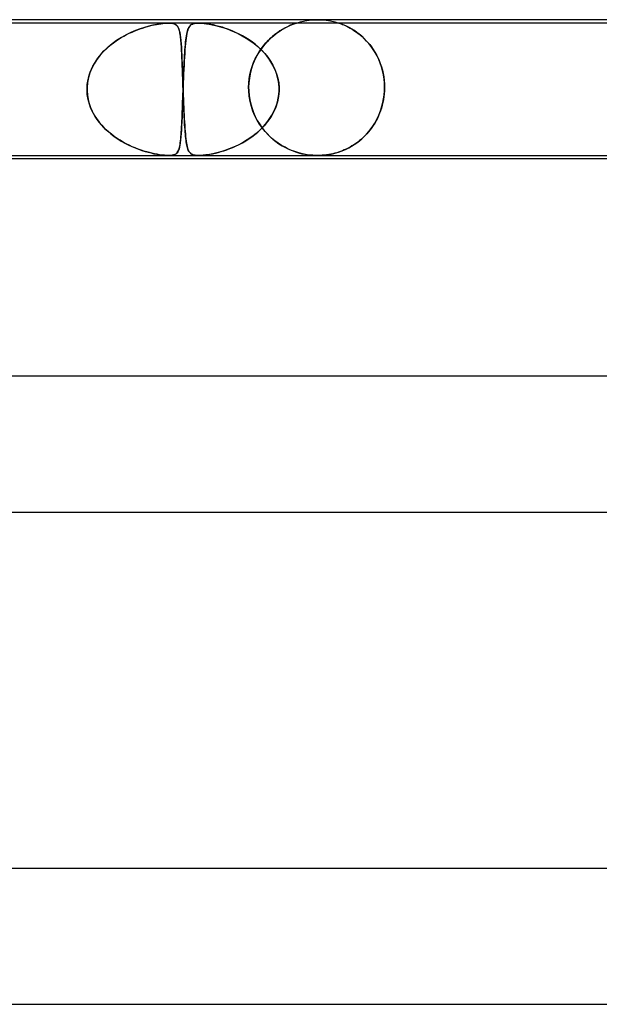
# Model space of a CAD drawing. Units: millimetres. Extents: x -430 to 430, y -2 to 290.
# Drawn here: x 60 to 77, y 261 to 290 of the extents above; entities that cross this region are included whole.
import ezdxf

# ---------------------------------------------------------------- set-up
doc = ezdxf.new("R2010")
doc.units = ezdxf.units.MM
doc.layers.add('HIDDEN', color=7, linetype='Continuous')
doc.layers.add('THICK', color=7, linetype='Continuous')

msp = doc.modelspace()

# ---------------------------------------------------------------- linework, layer by layer
at = {"layer": 'HIDDEN'}
for p, q in [((68.873, 289.996), (69, 290)), ((69, 290), (69.127, 289.996)), ((64.612, 289.9), (49.232, 289.9)), ((63.775, 289.731), (63.64, 289.681)), ((63.693, 289.701), (63.77, 289.729)), ((63.77, 289.729), (63.845, 289.755)), ((63.905, 289.774), (63.775, 289.731)), ((63.845, 289.755), (63.919, 289.778)), ((64.031, 289.81), (63.905, 289.774)), ((63.919, 289.778), (63.991, 289.799)), ((63.991, 289.799), (64.06, 289.817)), ((64.151, 289.839), (64.031, 289.81)), ((64.06, 289.817), (64.126, 289.834)), ((64.126, 289.834), (64.191, 289.848)), ((64.264, 289.862), (64.151, 289.839)), ((64.191, 289.848), (64.255, 289.861)), ((64.255, 289.861), (64.32, 289.872)), ((64.361, 289.879), (64.264, 289.862)), ((64.32, 289.872), (64.384, 289.882)), ((64.441, 289.889), (64.361, 289.879)), ((64.384, 289.882), (64.446, 289.89)), ((64.506, 289.895), (64.441, 289.889)), ((64.446, 289.89), (64.506, 289.895)), ((64.56, 289.899), (64.506, 289.895)), ((64.506, 289.895), (64.562, 289.899)), ((64.611, 289.9), (64.56, 289.899)), ((64.562, 289.899), (64.613, 289.9)), ((64.657, 289.899), (64.611, 289.9)), ((65.495, 289.9), (64.612, 289.9)), ((64.613, 289.9), (64.659, 289.899)), ((64.699, 289.895), (64.657, 289.899)), ((64.659, 289.899), (64.699, 289.895)), ((64.735, 289.89), (64.699, 289.895)), ((64.699, 289.895), (64.737, 289.889)), ((64.765, 289.882), (64.735, 289.89)), ((64.737, 289.889), (64.775, 289.879)), ((64.791, 289.872), (64.765, 289.882)), ((64.775, 289.879), (64.811, 289.862)), ((64.814, 289.861), (64.791, 289.872)), ((64.811, 289.862), (64.843, 289.839)), ((64.833, 289.848), (64.814, 289.861)), ((64.849, 289.834), (64.833, 289.848)), ((64.843, 289.839), (64.87, 289.81)), ((64.864, 289.817), (64.849, 289.834)), ((64.878, 289.799), (64.864, 289.817)), ((64.87, 289.81), (64.893, 289.774)), ((64.891, 289.778), (64.878, 289.799)), ((64.902, 289.755), (64.891, 289.778)), ((64.893, 289.774), (64.912, 289.731)), ((64.912, 289.729), (64.902, 289.755)), ((64.912, 289.731), (64.928, 289.681)), ((64.922, 289.701), (64.912, 289.729)), ((65.17, 289.671), (65.183, 289.71)), ((65.193, 289.736), (65.177, 289.694)), ((65.183, 289.71), (65.197, 289.745)), ((65.21, 289.772), (65.193, 289.736)), ((65.197, 289.745), (65.212, 289.775)), ((65.229, 289.803), (65.21, 289.772)), ((65.212, 289.775), (65.228, 289.802)), ((65.228, 289.802), (65.247, 289.824)), ((65.252, 289.829), (65.229, 289.803)), ((65.247, 289.824), (65.268, 289.844)), ((65.278, 289.851), (65.252, 289.829)), ((65.268, 289.844), (65.29, 289.859)), ((65.308, 289.869), (65.278, 289.851)), ((65.29, 289.859), (65.316, 289.872)), ((65.341, 289.882), (65.308, 289.869)), ((65.316, 289.872), (65.344, 289.883)), ((65.376, 289.89), (65.341, 289.882)), ((65.344, 289.883), (65.376, 289.89)), ((65.376, 289.89), (65.412, 289.896)), ((65.412, 289.896), (65.376, 289.89)), ((65.412, 289.896), (65.452, 289.899)), ((65.451, 289.899), (65.412, 289.896)), ((65.494, 289.9), (65.451, 289.899)), ((65.452, 289.899), (65.496, 289.9)), ((65.544, 289.899), (65.494, 289.9)), ((80.876, 289.9), (65.495, 289.9)), ((65.496, 289.9), (65.545, 289.899)), ((65.597, 289.896), (65.544, 289.899)), ((65.545, 289.899), (65.597, 289.896)), ((65.597, 289.896), (65.656, 289.89)), ((65.655, 289.89), (65.597, 289.896)), ((65.718, 289.883), (65.655, 289.89)), ((65.656, 289.89), (65.725, 289.882)), ((65.786, 289.872), (65.718, 289.883)), ((65.725, 289.882), (65.807, 289.869)), ((65.858, 289.859), (65.786, 289.872)), ((65.807, 289.869), (65.9, 289.851)), ((65.935, 289.844), (65.858, 289.859)), ((65.9, 289.851), (65.998, 289.829)), ((66.017, 289.824), (65.935, 289.844)), ((65.998, 289.829), (66.1, 289.803)), ((66.104, 289.802), (66.017, 289.824)), ((66.1, 289.803), (66.206, 289.772)), ((66.195, 289.775), (66.104, 289.802)), ((66.289, 289.745), (66.195, 289.775)), ((66.206, 289.772), (66.315, 289.736)), ((66.386, 289.71), (66.289, 289.745)), ((66.315, 289.736), (66.429, 289.694)), ((66.485, 289.671), (66.386, 289.71)), ((67.959, 289.711), (67.888, 289.667)), ((67.926, 289.69), (67.996, 289.732)), ((68.027, 289.75), (67.959, 289.711)), ((67.996, 289.732), (68.063, 289.769)), ((68.092, 289.783), (68.027, 289.75)), ((68.063, 289.769), (68.125, 289.8)), ((68.151, 289.812), (68.092, 289.783)), ((68.125, 289.8), (68.182, 289.826)), ((68.206, 289.836), (68.151, 289.812)), ((68.182, 289.826), (68.233, 289.848)), ((68.253, 289.856), (68.206, 289.836)), ((68.233, 289.848), (68.277, 289.865)), ((68.292, 289.871), (68.253, 289.856)), ((68.277, 289.865), (68.311, 289.878)), ((68.321, 289.882), (68.292, 289.871)), ((68.311, 289.878), (68.337, 289.887)), ((68.343, 289.889), (68.321, 289.882)), ((68.337, 289.887), (68.355, 289.893)), ((68.358, 289.894), (68.343, 289.889)), ((68.355, 289.893), (68.367, 289.897)), ((68.367, 289.897), (68.358, 289.894)), ((68.367, 289.897), (68.373, 289.899)), ((68.373, 289.899), (68.367, 289.897)), ((68.373, 289.899), (68.375, 289.9)), ((68.375, 289.9), (68.373, 289.899)), ((68.376, 289.9), (68.497, 289.936)), ((68.497, 289.936), (68.621, 289.964)), ((68.621, 289.964), (68.747, 289.984)), ((68.747, 289.984), (68.873, 289.996)), ((69.127, 289.996), (69.253, 289.984)), ((69.253, 289.984), (69.379, 289.964)), ((69.379, 289.964), (69.503, 289.936)), ((69.503, 289.936), (69.624, 289.9)), ((69.627, 289.899), (69.625, 289.9)), ((69.625, 289.9), (69.63, 289.898)), ((69.634, 289.897), (69.627, 289.899)), ((69.63, 289.898), (69.645, 289.893)), ((69.648, 289.892), (69.634, 289.897)), ((69.645, 289.893), (69.668, 289.885)), ((69.668, 289.885), (69.648, 289.892)), ((69.697, 289.875), (69.668, 289.885)), ((69.668, 289.885), (69.699, 289.874)), ((69.734, 289.86), (69.697, 289.875)), ((69.699, 289.874), (69.733, 289.86)), ((69.733, 289.86), (69.771, 289.845)), ((69.779, 289.841), (69.734, 289.86)), ((69.771, 289.845), (69.812, 289.827)), ((69.83, 289.818), (69.779, 289.841)), ((69.812, 289.827), (69.857, 289.806)), ((69.887, 289.791), (69.83, 289.818)), ((69.857, 289.806), (69.906, 289.781)), ((69.949, 289.758), (69.887, 289.791)), ((69.906, 289.781), (69.958, 289.753)), ((70.015, 289.72), (69.949, 289.758)), ((69.958, 289.753), (70.013, 289.721)), ((70.013, 289.721), (70.07, 289.686)), ((70.084, 289.677), (70.015, 289.72)), ((63.066, 289.376), (63.142, 289.426)), ((63.221, 289.475), (63.082, 289.387)), ((63.142, 289.426), (63.219, 289.474)), ((63.219, 289.474), (63.297, 289.519)), ((63.361, 289.553), (63.221, 289.475)), ((63.297, 289.519), (63.376, 289.561)), ((63.502, 289.621), (63.361, 289.553)), ((63.376, 289.561), (63.456, 289.6)), ((63.456, 289.6), (63.535, 289.636)), ((63.64, 289.681), (63.502, 289.621)), ((63.535, 289.636), (63.614, 289.67)), ((63.614, 289.67), (63.693, 289.701)), ((64.931, 289.67), (64.922, 289.701)), ((64.928, 289.681), (64.942, 289.621)), ((64.939, 289.636), (64.931, 289.67)), ((64.946, 289.6), (64.939, 289.636)), ((64.942, 289.621), (64.954, 289.553)), ((64.953, 289.561), (64.946, 289.6)), ((64.959, 289.519), (64.953, 289.561)), ((64.954, 289.553), (64.965, 289.475)), ((64.965, 289.474), (64.959, 289.519)), ((64.965, 289.475), (64.974, 289.387)), ((64.97, 289.426), (64.965, 289.474)), ((64.975, 289.376), (64.97, 289.426)), ((65.129, 289.459), (65.12, 289.382)), ((65.122, 289.405), (65.13, 289.467)), ((65.14, 289.528), (65.129, 289.459)), ((65.13, 289.467), (65.139, 289.524)), ((65.139, 289.524), (65.149, 289.578)), ((65.151, 289.59), (65.14, 289.528)), ((65.149, 289.578), (65.159, 289.627)), ((65.163, 289.645), (65.151, 289.59)), ((65.159, 289.627), (65.17, 289.671)), ((65.177, 289.694), (65.163, 289.645)), ((66.429, 289.694), (66.545, 289.645)), ((66.586, 289.627), (66.485, 289.671)), ((66.545, 289.645), (66.663, 289.59)), ((66.688, 289.578), (66.586, 289.627)), ((66.663, 289.59), (66.783, 289.528)), ((66.789, 289.524), (66.688, 289.578)), ((66.783, 289.528), (66.901, 289.459)), ((66.888, 289.467), (66.789, 289.524)), ((66.985, 289.405), (66.888, 289.467)), ((66.901, 289.459), (67.019, 289.382)), ((67.591, 289.431), (67.517, 289.357)), ((67.55, 289.391), (67.624, 289.462)), ((67.665, 289.499), (67.591, 289.431)), ((67.624, 289.462), (67.7, 289.529)), ((67.74, 289.561), (67.665, 289.499)), ((67.7, 289.529), (67.777, 289.589)), ((67.815, 289.616), (67.74, 289.561)), ((67.777, 289.589), (67.852, 289.643)), ((67.888, 289.667), (67.815, 289.616)), ((67.852, 289.643), (67.926, 289.69)), ((70.07, 289.686), (70.129, 289.646)), ((70.155, 289.627), (70.084, 289.677)), ((70.129, 289.646), (70.189, 289.602)), ((70.228, 289.572), (70.155, 289.627)), ((70.189, 289.602), (70.249, 289.555)), ((70.301, 289.51), (70.228, 289.572)), ((70.249, 289.555), (70.308, 289.504)), ((70.373, 289.444), (70.301, 289.51)), ((70.308, 289.504), (70.366, 289.45)), ((70.366, 289.45), (70.424, 289.392)), ((70.443, 289.371), (70.373, 289.444)), ((62.819, 289.183), (62.703, 289.071)), ((62.71, 289.079), (62.777, 289.144)), ((62.777, 289.144), (62.846, 289.207)), ((62.947, 289.289), (62.819, 289.183)), ((62.846, 289.207), (62.918, 289.266)), ((62.918, 289.266), (62.991, 289.322)), ((63.082, 289.387), (62.947, 289.289)), ((62.991, 289.322), (63.066, 289.376)), ((64.974, 289.387), (64.982, 289.289)), ((64.979, 289.322), (64.975, 289.376)), ((64.984, 289.266), (64.979, 289.322)), ((64.982, 289.289), (64.989, 289.183)), ((64.988, 289.207), (64.984, 289.266)), ((64.992, 289.144), (64.988, 289.207)), ((64.989, 289.183), (64.996, 289.071)), ((64.995, 289.079), (64.992, 289.144)), ((65.102, 289.207), (65.095, 289.111)), ((65.095, 289.116), (65.101, 289.195)), ((65.101, 289.195), (65.108, 289.269)), ((65.111, 289.298), (65.102, 289.207)), ((65.108, 289.269), (65.115, 289.339)), ((65.12, 289.382), (65.111, 289.298)), ((65.115, 289.339), (65.122, 289.405)), ((67.079, 289.339), (66.985, 289.405)), ((67.019, 289.382), (67.134, 289.298)), ((67.17, 289.269), (67.079, 289.339)), ((67.134, 289.298), (67.243, 289.207)), ((67.257, 289.195), (67.17, 289.269)), ((67.243, 289.207), (67.346, 289.111)), ((67.34, 289.116), (67.257, 289.195)), ((67.277, 289.049), (67.34, 289.143)), ((67.374, 289.189), (67.307, 289.095)), ((67.34, 289.143), (67.407, 289.231)), ((67.444, 289.276), (67.374, 289.189)), ((67.407, 289.231), (67.477, 289.314)), ((67.517, 289.357), (67.444, 289.276)), ((67.477, 289.314), (67.55, 289.391)), ((70.424, 289.392), (70.48, 289.33)), ((70.51, 289.294), (70.443, 289.371)), ((70.48, 289.33), (70.534, 289.265)), ((70.575, 289.211), (70.51, 289.294)), ((70.534, 289.265), (70.587, 289.196)), ((70.637, 289.123), (70.575, 289.211)), ((70.587, 289.196), (70.637, 289.123)), ((62.475, 288.789), (62.529, 288.866)), ((62.597, 288.954), (62.504, 288.831)), ((62.529, 288.866), (62.586, 288.94)), ((62.586, 288.94), (62.647, 289.011)), ((62.703, 289.071), (62.597, 288.954)), ((62.647, 289.011), (62.71, 289.079)), ((64.999, 289.011), (64.995, 289.079)), ((64.996, 289.071), (65.002, 288.954)), ((65.002, 288.94), (64.999, 289.011)), ((65.002, 288.954), (65.007, 288.831)), ((65.005, 288.866), (65.002, 288.94)), ((65.009, 288.789), (65.005, 288.866)), ((65.073, 288.759), (65.078, 288.855)), ((65.081, 288.898), (65.074, 288.783)), ((65.078, 288.855), (65.084, 288.946)), ((65.087, 289.008), (65.081, 288.898)), ((65.084, 288.946), (65.089, 289.033)), ((65.095, 289.111), (65.087, 289.008)), ((65.089, 289.033), (65.095, 289.116)), ((67.116, 288.737), (67.165, 288.846)), ((67.186, 288.888), (67.133, 288.776)), ((67.165, 288.846), (67.219, 288.95)), ((67.244, 288.994), (67.186, 288.888)), ((67.219, 288.95), (67.277, 289.049)), ((67.307, 289.095), (67.244, 288.994)), ((67.42, 289.033), (67.34, 289.116)), ((67.346, 289.111), (67.443, 289.008)), ((67.494, 288.946), (67.42, 289.033)), ((67.443, 289.008), (67.531, 288.898)), ((67.563, 288.855), (67.494, 288.946)), ((67.531, 288.898), (67.612, 288.783)), ((67.627, 288.759), (67.563, 288.855)), ((70.695, 289.03), (70.637, 289.123)), ((70.637, 289.123), (70.685, 289.047)), ((70.685, 289.047), (70.73, 288.967)), ((70.749, 288.932), (70.695, 289.03)), ((70.73, 288.967), (70.773, 288.884)), ((70.798, 288.829), (70.749, 288.932)), ((70.773, 288.884), (70.812, 288.797)), ((62.352, 288.571), (62.296, 288.434)), ((62.34, 288.544), (62.38, 288.628)), ((62.422, 288.704), (62.352, 288.571)), ((62.38, 288.628), (62.426, 288.71)), ((62.504, 288.831), (62.422, 288.704)), ((62.426, 288.71), (62.475, 288.789)), ((65.007, 288.831), (65.012, 288.704)), ((65.012, 288.71), (65.009, 288.789)), ((65.015, 288.628), (65.012, 288.71)), ((65.012, 288.704), (65.017, 288.571)), ((65.018, 288.544), (65.015, 288.628)), ((65.017, 288.571), (65.022, 288.434)), ((65.058, 288.45), (65.063, 288.557)), ((65.068, 288.662), (65.062, 288.537)), ((65.063, 288.557), (65.068, 288.66)), ((65.074, 288.783), (65.068, 288.662)), ((65.068, 288.66), (65.073, 288.759)), ((67.038, 288.505), (67.074, 288.623)), ((67.086, 288.658), (67.046, 288.534)), ((67.074, 288.623), (67.116, 288.737)), ((67.133, 288.776), (67.086, 288.658)), ((67.612, 288.783), (67.683, 288.662)), ((67.684, 288.66), (67.627, 288.759)), ((67.683, 288.662), (67.743, 288.537)), ((67.735, 288.557), (67.684, 288.66)), ((67.778, 288.45), (67.735, 288.557)), ((70.842, 288.721), (70.798, 288.829)), ((70.812, 288.797), (70.847, 288.707)), ((70.88, 288.609), (70.842, 288.721)), ((70.847, 288.707), (70.879, 288.614)), ((70.879, 288.614), (70.907, 288.517)), ((70.913, 288.492), (70.88, 288.609)), ((62.253, 288.293), (62.225, 288.147)), ((62.231, 288.187), (62.25, 288.279)), ((62.25, 288.279), (62.274, 288.369)), ((62.296, 288.434), (62.253, 288.293)), ((62.274, 288.369), (62.304, 288.457)), ((62.304, 288.457), (62.34, 288.544)), ((65.021, 288.457), (65.018, 288.544)), ((65.024, 288.369), (65.021, 288.457)), ((65.022, 288.434), (65.026, 288.293)), ((65.027, 288.279), (65.024, 288.369)), ((65.026, 288.293), (65.031, 288.147)), ((65.03, 288.187), (65.027, 288.279)), ((65.051, 288.274), (65.046, 288.137)), ((65.049, 288.229), (65.054, 288.34)), ((65.056, 288.408), (65.051, 288.274)), ((65.054, 288.34), (65.058, 288.45)), ((65.062, 288.537), (65.056, 288.408)), ((66.99, 288.274), (66.975, 288.138)), ((66.988, 288.257), (67.009, 288.382)), ((67.014, 288.406), (66.99, 288.274)), ((67.009, 288.382), (67.038, 288.505)), ((67.046, 288.534), (67.014, 288.406)), ((67.743, 288.537), (67.792, 288.408)), ((67.813, 288.34), (67.778, 288.45)), ((67.792, 288.408), (67.829, 288.274)), ((67.839, 288.229), (67.813, 288.34)), ((67.829, 288.274), (67.854, 288.137)), ((70.907, 288.517), (70.93, 288.417)), ((70.938, 288.372), (70.913, 288.492)), ((70.93, 288.417), (70.948, 288.316)), ((70.957, 288.25), (70.938, 288.372)), ((70.948, 288.316), (70.961, 288.212)), ((62.225, 288.147), (62.211, 288)), ((62.211, 288), (62.218, 288.094)), ((62.211, 288), (62.211, 287.983)), ((62.211, 287.983), (62.211, 288)), ((62.211, 287.983), (62.211, 287.967)), ((62.211, 287.967), (62.211, 287.983)), ((62.218, 288.094), (62.231, 288.187)), ((65.033, 288.094), (65.03, 288.187)), ((65.031, 288.147), (65.036, 288)), ((65.036, 288), (65.033, 288.094)), ((65.037, 287.983), (65.036, 288)), ((65.036, 288), (65.037, 287.983)), ((65.038, 287.967), (65.037, 287.983)), ((65.037, 287.983), (65.038, 287.967)), ((65.039, 287.967), (65.04, 287.983)), ((65.04, 287.983), (65.039, 287.967)), ((65.04, 287.983), (65.041, 288)), ((65.041, 288), (65.04, 287.983)), ((65.046, 288.137), (65.041, 288)), ((65.041, 288), (65.045, 288.115)), ((65.045, 288.115), (65.049, 288.229)), ((66.975, 288.138), (66.97, 288)), ((66.97, 288), (66.975, 288.129)), ((66.97, 288), (66.97, 287.983)), ((66.97, 287.983), (66.97, 288)), ((66.97, 287.983), (66.97, 287.967)), ((66.97, 287.967), (66.97, 287.983)), ((66.975, 288.129), (66.988, 288.257)), ((67.857, 288.115), (67.839, 288.229)), ((67.854, 288.137), (67.865, 288)), ((67.865, 288), (67.857, 288.115)), ((67.865, 288), (67.866, 287.983)), ((67.866, 287.983), (67.865, 288)), ((67.866, 287.983), (67.866, 287.967)), ((67.866, 287.967), (67.866, 287.983)), ((70.968, 288.126), (70.957, 288.25)), ((70.961, 288.212), (70.969, 288.107)), ((70.972, 288), (70.968, 288.126)), ((70.969, 288.107), (70.972, 288)), ((70.972, 287.983), (70.972, 288)), ((70.972, 288), (70.972, 287.983)), ((70.972, 287.967), (70.972, 287.983)), ((70.972, 287.983), (70.972, 287.967)), ((62.211, 287.967), (62.211, 287.95)), ((62.211, 287.95), (62.211, 287.967)), ((62.211, 287.95), (62.211, 287.933)), ((62.211, 287.933), (62.211, 287.95)), ((62.211, 287.933), (62.211, 287.917)), ((62.211, 287.917), (62.211, 287.933)), ((62.211, 287.917), (62.211, 287.9)), ((62.211, 287.9), (62.211, 287.917)), ((62.211, 287.9), (62.221, 287.776)), ((62.218, 287.801), (62.211, 287.9)), ((62.232, 287.703), (62.218, 287.801)), ((62.221, 287.776), (62.242, 287.653)), ((62.253, 287.606), (62.232, 287.703)), ((65.031, 287.737), (65.026, 287.577)), ((65.026, 287.584), (65.03, 287.688)), ((65.03, 287.688), (65.033, 287.793)), ((65.037, 287.9), (65.031, 287.737)), ((65.033, 287.793), (65.037, 287.9)), ((65.037, 287.9), (65.038, 287.917)), ((65.038, 287.917), (65.037, 287.9)), ((65.038, 287.95), (65.038, 287.967)), ((65.038, 287.967), (65.038, 287.95)), ((65.039, 287.933), (65.038, 287.95)), ((65.038, 287.933), (65.039, 287.95)), ((65.038, 287.95), (65.039, 287.933)), ((65.039, 287.95), (65.038, 287.933)), ((65.038, 287.917), (65.038, 287.933)), ((65.038, 287.933), (65.038, 287.917)), ((65.039, 287.95), (65.039, 287.967)), ((65.039, 287.967), (65.039, 287.95)), ((65.039, 287.917), (65.039, 287.933)), ((65.039, 287.933), (65.039, 287.917)), ((65.04, 287.9), (65.039, 287.917)), ((65.039, 287.917), (65.04, 287.9)), ((65.043, 287.801), (65.04, 287.9)), ((65.04, 287.9), (65.044, 287.776)), ((65.047, 287.704), (65.043, 287.801)), ((65.044, 287.776), (65.049, 287.653)), ((65.051, 287.606), (65.047, 287.704)), ((66.97, 287.967), (66.971, 287.95)), ((66.971, 287.95), (66.97, 287.967)), ((66.971, 287.95), (66.971, 287.933)), ((66.971, 287.933), (66.971, 287.95)), ((66.971, 287.933), (66.972, 287.917)), ((66.972, 287.917), (66.971, 287.933)), ((66.972, 287.917), (66.973, 287.9)), ((66.973, 287.9), (66.972, 287.917)), ((66.987, 287.746), (66.973, 287.9)), ((66.973, 287.9), (66.984, 287.768)), ((66.984, 287.768), (67.004, 287.637)), ((67.013, 287.594), (66.987, 287.746)), ((67.85, 287.737), (67.817, 287.577)), ((67.819, 287.584), (67.842, 287.688)), ((67.842, 287.688), (67.858, 287.793)), ((67.865, 287.9), (67.85, 287.737)), ((67.858, 287.793), (67.865, 287.9)), ((67.866, 287.917), (67.865, 287.9)), ((67.865, 287.9), (67.866, 287.917)), ((67.866, 287.967), (67.866, 287.95)), ((67.866, 287.95), (67.866, 287.967)), ((67.866, 287.95), (67.866, 287.933)), ((67.866, 287.933), (67.866, 287.95)), ((67.866, 287.933), (67.866, 287.917)), ((67.866, 287.917), (67.866, 287.933)), ((70.954, 287.73), (70.941, 287.646)), ((70.945, 287.671), (70.96, 287.785)), ((70.963, 287.815), (70.954, 287.73)), ((70.96, 287.785), (70.969, 287.9)), ((70.969, 287.9), (70.963, 287.815)), ((70.969, 287.9), (70.97, 287.917)), ((70.97, 287.917), (70.969, 287.9)), ((70.97, 287.917), (70.971, 287.933)), ((70.971, 287.933), (70.97, 287.917)), ((70.971, 287.95), (70.972, 287.967)), ((70.972, 287.967), (70.971, 287.95)), ((70.971, 287.933), (70.971, 287.95)), ((70.971, 287.95), (70.971, 287.933)), ((62.242, 287.653), (62.274, 287.532)), ((62.281, 287.51), (62.253, 287.606)), ((62.274, 287.532), (62.315, 287.414)), ((62.315, 287.415), (62.281, 287.51)), ((62.355, 287.323), (62.315, 287.415)), ((62.315, 287.414), (62.365, 287.301)), ((65.02, 287.421), (65.015, 287.273)), ((65.019, 287.38), (65.022, 287.481)), ((65.026, 287.577), (65.02, 287.421)), ((65.022, 287.481), (65.026, 287.584)), ((65.049, 287.653), (65.054, 287.532)), ((65.055, 287.51), (65.051, 287.606)), ((65.054, 287.532), (65.059, 287.414)), ((65.059, 287.416), (65.055, 287.51)), ((65.063, 287.324), (65.059, 287.416)), ((65.059, 287.414), (65.064, 287.301)), ((67.004, 287.637), (67.033, 287.509)), ((67.05, 287.446), (67.013, 287.594)), ((67.033, 287.509), (67.069, 287.384)), ((67.097, 287.305), (67.05, 287.446)), ((67.767, 287.421), (67.7, 287.273)), ((67.75, 287.38), (67.788, 287.481)), ((67.817, 287.577), (67.767, 287.421)), ((67.788, 287.481), (67.819, 287.584)), ((70.881, 287.399), (70.855, 287.32)), ((70.863, 287.343), (70.896, 287.45)), ((70.904, 287.479), (70.881, 287.399)), ((70.896, 287.45), (70.924, 287.559)), ((70.924, 287.562), (70.904, 287.479)), ((70.924, 287.559), (70.945, 287.671)), ((70.941, 287.646), (70.924, 287.562)), ((62.4, 287.234), (62.355, 287.323)), ((62.365, 287.301), (62.424, 287.191)), ((62.451, 287.147), (62.4, 287.234)), ((62.424, 287.191), (62.491, 287.086)), ((62.507, 287.063), (62.451, 287.147)), ((65.009, 287.131), (65.003, 286.997)), ((65.008, 287.096), (65.011, 287.187)), ((65.015, 287.273), (65.009, 287.131)), ((65.011, 287.187), (65.015, 287.282)), ((65.015, 287.282), (65.019, 287.38)), ((65.067, 287.235), (65.063, 287.324)), ((65.064, 287.301), (65.069, 287.191)), ((65.071, 287.148), (65.067, 287.235)), ((65.069, 287.191), (65.075, 287.086)), ((65.076, 287.065), (65.071, 287.148)), ((67.069, 287.384), (67.114, 287.263)), ((67.154, 287.17), (67.097, 287.305)), ((67.114, 287.263), (67.166, 287.147)), ((67.22, 287.042), (67.154, 287.17)), ((67.166, 287.147), (67.224, 287.035)), ((67.62, 287.131), (67.527, 286.997)), ((67.597, 287.096), (67.654, 287.187)), ((67.7, 287.273), (67.62, 287.131)), ((67.654, 287.187), (67.705, 287.282)), ((67.705, 287.282), (67.75, 287.38)), ((70.734, 287.046), (70.782, 287.141)), ((70.794, 287.167), (70.759, 287.094)), ((70.782, 287.141), (70.825, 287.24)), ((70.826, 287.242), (70.794, 287.167)), ((70.825, 287.24), (70.863, 287.343)), ((70.855, 287.32), (70.826, 287.242)), ((62.491, 287.086), (62.565, 286.986)), ((62.568, 286.982), (62.507, 287.063)), ((62.565, 286.986), (62.644, 286.891)), ((62.633, 286.904), (62.568, 286.982)), ((62.702, 286.829), (62.633, 286.904)), ((62.644, 286.891), (62.73, 286.8)), ((62.774, 286.758), (62.702, 286.829)), ((64.997, 286.871), (64.991, 286.754)), ((64.991, 286.763), (64.996, 286.841)), ((64.996, 286.841), (65, 286.922)), ((65.003, 286.997), (64.997, 286.871)), ((65, 286.922), (65.004, 287.007)), ((65.004, 287.007), (65.008, 287.096)), ((65.075, 287.086), (65.08, 286.986)), ((65.08, 286.984), (65.076, 287.065)), ((65.08, 286.986), (65.086, 286.891)), ((65.085, 286.906), (65.08, 286.984)), ((65.09, 286.831), (65.085, 286.906)), ((65.086, 286.891), (65.093, 286.8)), ((65.096, 286.759), (65.09, 286.831)), ((67.293, 286.921), (67.22, 287.042)), ((67.224, 287.035), (67.288, 286.93)), ((67.288, 286.93), (67.357, 286.829)), ((67.373, 286.808), (67.293, 286.921)), ((67.423, 286.871), (67.309, 286.754)), ((67.318, 286.763), (67.395, 286.841)), ((67.357, 286.829), (67.431, 286.735)), ((67.395, 286.841), (67.467, 286.922)), ((67.527, 286.997), (67.423, 286.871)), ((67.467, 286.922), (67.535, 287.007)), ((67.535, 287.007), (67.597, 287.096)), ((70.596, 286.822), (70.55, 286.76)), ((70.568, 286.784), (70.627, 286.867)), ((70.64, 286.886), (70.596, 286.822)), ((70.627, 286.867), (70.683, 286.954)), ((70.682, 286.953), (70.64, 286.886)), ((70.722, 287.022), (70.682, 286.953)), ((70.683, 286.954), (70.734, 287.046)), ((70.759, 287.094), (70.722, 287.022)), ((62.73, 286.8), (62.821, 286.715)), ((62.85, 286.689), (62.774, 286.758)), ((62.821, 286.715), (62.915, 286.635)), ((62.929, 286.624), (62.85, 286.689)), ((62.915, 286.635), (63.014, 286.56)), ((63.011, 286.562), (62.929, 286.624)), ((63.095, 286.503), (63.011, 286.562)), ((63.014, 286.56), (63.116, 286.49)), ((64.976, 286.547), (64.967, 286.458)), ((64.971, 286.49), (64.976, 286.552)), ((64.984, 286.646), (64.976, 286.547)), ((64.976, 286.552), (64.982, 286.619)), ((64.982, 286.619), (64.987, 286.689)), ((64.991, 286.754), (64.984, 286.646)), ((64.987, 286.689), (64.991, 286.763)), ((65.093, 286.8), (65.099, 286.715)), ((65.101, 286.691), (65.096, 286.759)), ((65.099, 286.715), (65.106, 286.635)), ((65.107, 286.626), (65.101, 286.691)), ((65.106, 286.635), (65.114, 286.56)), ((65.113, 286.564), (65.107, 286.626)), ((65.12, 286.505), (65.113, 286.564)), ((65.114, 286.56), (65.122, 286.49)), ((67.059, 286.547), (66.927, 286.458)), ((66.976, 286.49), (67.066, 286.552)), ((67.188, 286.646), (67.059, 286.547)), ((67.066, 286.552), (67.154, 286.619)), ((67.154, 286.619), (67.238, 286.689)), ((67.309, 286.754), (67.188, 286.646)), ((67.238, 286.689), (67.318, 286.763)), ((67.459, 286.703), (67.373, 286.808)), ((67.431, 286.735), (67.51, 286.646)), ((67.549, 286.605), (67.459, 286.703)), ((67.51, 286.646), (67.593, 286.563)), ((67.644, 286.515), (67.549, 286.605)), ((67.593, 286.563), (67.679, 286.486)), ((70.347, 286.536), (70.293, 286.486)), ((70.302, 286.495), (70.373, 286.56)), ((70.4, 286.588), (70.347, 286.536)), ((70.373, 286.56), (70.441, 286.631)), ((70.452, 286.643), (70.4, 286.588)), ((70.441, 286.631), (70.506, 286.705)), ((70.502, 286.7), (70.452, 286.643)), ((70.55, 286.76), (70.502, 286.7)), ((70.506, 286.705), (70.568, 286.784)), ((63.182, 286.448), (63.095, 286.503)), ((63.116, 286.49), (63.219, 286.426)), ((63.271, 286.396), (63.182, 286.448)), ((63.219, 286.426), (63.322, 286.367)), ((63.361, 286.347), (63.271, 286.396)), ((63.322, 286.367), (63.425, 286.314)), ((63.451, 286.302), (63.361, 286.347)), ((63.425, 286.314), (63.528, 286.266)), ((63.541, 286.26), (63.451, 286.302)), ((63.528, 286.266), (63.629, 286.223)), ((63.631, 286.223), (63.541, 286.26)), ((64.934, 286.247), (64.919, 286.194)), ((64.922, 286.202), (64.932, 286.24)), ((64.932, 286.24), (64.941, 286.281)), ((64.946, 286.308), (64.934, 286.247)), ((64.941, 286.281), (64.95, 286.326)), ((64.957, 286.378), (64.946, 286.308)), ((64.95, 286.326), (64.957, 286.376)), ((64.967, 286.458), (64.957, 286.378)), ((64.957, 286.376), (64.964, 286.431)), ((64.964, 286.431), (64.971, 286.49)), ((65.127, 286.45), (65.12, 286.505)), ((65.122, 286.49), (65.13, 286.426)), ((65.134, 286.398), (65.127, 286.45)), ((65.13, 286.426), (65.139, 286.367)), ((65.142, 286.349), (65.134, 286.398)), ((65.139, 286.367), (65.149, 286.314)), ((65.151, 286.303), (65.142, 286.349)), ((65.149, 286.314), (65.159, 286.266)), ((65.16, 286.262), (65.151, 286.303)), ((65.159, 286.266), (65.171, 286.223)), ((65.17, 286.224), (65.16, 286.262)), ((66.525, 286.247), (66.395, 286.194)), ((66.417, 286.202), (66.508, 286.24)), ((66.508, 286.24), (66.601, 286.281)), ((66.658, 286.308), (66.525, 286.247)), ((66.601, 286.281), (66.695, 286.326)), ((66.792, 286.378), (66.658, 286.308)), ((66.695, 286.326), (66.789, 286.376)), ((66.789, 286.376), (66.883, 286.431)), ((66.927, 286.458), (66.792, 286.378)), ((66.883, 286.431), (66.976, 286.49)), ((67.742, 286.434), (67.644, 286.515)), ((67.679, 286.486), (67.769, 286.414)), ((67.841, 286.361), (67.742, 286.434)), ((67.769, 286.414), (67.861, 286.348)), ((67.941, 286.297), (67.841, 286.361)), ((67.861, 286.348), (67.957, 286.287)), ((68.04, 286.241), (67.941, 286.297)), ((67.957, 286.287), (68.054, 286.233)), ((68.138, 286.191), (68.04, 286.241)), ((68.054, 286.233), (68.151, 286.185)), ((69.954, 286.247), (69.898, 286.217)), ((69.922, 286.23), (70, 286.273)), ((70.011, 286.28), (69.954, 286.247)), ((70, 286.273), (70.077, 286.322)), ((70.068, 286.316), (70.011, 286.28)), ((70.125, 286.354), (70.068, 286.316)), ((70.077, 286.322), (70.154, 286.375)), ((70.181, 286.395), (70.125, 286.354)), ((70.154, 286.375), (70.229, 286.433)), ((70.237, 286.439), (70.181, 286.395)), ((70.229, 286.433), (70.302, 286.495)), ((70.293, 286.486), (70.237, 286.439)), ((63.629, 286.223), (63.728, 286.185)), ((63.718, 286.189), (63.631, 286.223)), ((63.804, 286.158), (63.718, 286.189)), ((63.728, 286.185), (63.825, 286.151)), ((63.888, 286.131), (63.804, 286.158)), ((63.825, 286.151), (63.918, 286.122)), ((63.969, 286.107), (63.888, 286.131)), ((63.918, 286.122), (64.007, 286.096)), ((64.048, 286.085), (63.969, 286.107)), ((64.007, 286.096), (64.095, 286.074)), ((64.123, 286.067), (64.048, 286.085)), ((64.095, 286.074), (64.182, 286.054)), ((64.198, 286.051), (64.123, 286.067)), ((64.182, 286.054), (64.267, 286.037)), ((64.273, 286.036), (64.198, 286.051)), ((64.267, 286.037), (64.349, 286.023)), ((64.347, 286.023), (64.273, 286.036)), ((64.419, 286.013), (64.347, 286.023)), ((64.349, 286.023), (64.426, 286.013)), ((64.488, 286.006), (64.419, 286.013)), ((64.426, 286.013), (64.496, 286.005)), ((64.551, 286.002), (64.488, 286.006)), ((64.496, 286.005), (64.557, 286.001)), ((64.61, 286), (64.551, 286.002)), ((64.557, 286.001), (64.611, 286)), ((64.665, 286.002), (64.61, 286)), ((64.611, 286), (64.658, 286.001)), ((64.658, 286.001), (64.701, 286.005)), ((64.715, 286.007), (64.665, 286.002)), ((64.701, 286.005), (64.74, 286.012)), ((64.76, 286.017), (64.715, 286.007)), ((64.74, 286.012), (64.775, 286.022)), ((64.799, 286.032), (64.76, 286.017)), ((64.775, 286.022), (64.805, 286.035)), ((64.833, 286.053), (64.799, 286.032)), ((64.805, 286.035), (64.83, 286.051)), ((64.83, 286.051), (64.851, 286.07)), ((64.86, 286.079), (64.833, 286.053)), ((64.851, 286.07), (64.869, 286.09)), ((64.883, 286.111), (64.86, 286.079)), ((64.869, 286.09), (64.884, 286.113)), ((64.902, 286.149), (64.883, 286.111)), ((64.884, 286.113), (64.898, 286.139)), ((64.898, 286.139), (64.911, 286.169)), ((64.919, 286.194), (64.902, 286.149)), ((64.911, 286.169), (64.922, 286.202)), ((65.181, 286.19), (65.17, 286.224)), ((65.171, 286.223), (65.183, 286.185)), ((65.193, 286.159), (65.181, 286.19)), ((65.183, 286.185), (65.197, 286.151)), ((65.206, 286.132), (65.193, 286.159)), ((65.197, 286.151), (65.212, 286.122)), ((65.22, 286.108), (65.206, 286.132)), ((65.212, 286.122), (65.228, 286.096)), ((65.236, 286.087), (65.22, 286.108)), ((65.228, 286.096), (65.247, 286.074)), ((65.253, 286.068), (65.236, 286.087)), ((65.247, 286.074), (65.27, 286.054)), ((65.273, 286.051), (65.253, 286.068)), ((65.27, 286.054), (65.296, 286.037)), ((65.296, 286.037), (65.273, 286.051)), ((65.323, 286.024), (65.296, 286.037)), ((65.296, 286.037), (65.326, 286.023)), ((65.356, 286.014), (65.323, 286.024)), ((65.326, 286.023), (65.362, 286.013)), ((65.394, 286.006), (65.356, 286.014)), ((65.362, 286.013), (65.402, 286.005)), ((65.438, 286.002), (65.394, 286.006)), ((65.402, 286.005), (65.446, 286.001)), ((65.489, 286), (65.438, 286.002)), ((65.446, 286.001), (65.494, 286)), ((65.555, 286.002), (65.493, 286)), ((65.494, 286), (65.547, 286.001)), ((65.547, 286.001), (65.606, 286.005)), ((65.628, 286.007), (65.555, 286.002)), ((65.606, 286.005), (65.673, 286.012)), ((65.713, 286.017), (65.628, 286.007)), ((65.673, 286.012), (65.749, 286.022)), ((65.812, 286.032), (65.713, 286.017)), ((65.749, 286.022), (65.828, 286.035)), ((65.918, 286.053), (65.812, 286.032)), ((65.828, 286.035), (65.91, 286.051)), ((65.91, 286.051), (65.992, 286.07)), ((66.031, 286.079), (65.918, 286.053)), ((65.992, 286.07), (66.073, 286.09)), ((66.148, 286.111), (66.031, 286.079)), ((66.073, 286.09), (66.154, 286.113)), ((66.269, 286.149), (66.148, 286.111)), ((66.154, 286.113), (66.239, 286.139)), ((66.239, 286.139), (66.327, 286.169)), ((66.395, 286.194), (66.269, 286.149)), ((66.327, 286.169), (66.417, 286.202)), ((68.235, 286.149), (68.138, 286.191)), ((68.151, 286.185), (68.248, 286.144)), ((68.329, 286.114), (68.235, 286.149)), ((68.248, 286.144), (68.345, 286.108)), ((68.422, 286.084), (68.329, 286.114)), ((68.345, 286.108), (68.439, 286.079)), ((68.515, 286.059), (68.422, 286.084)), ((68.439, 286.079), (68.533, 286.054)), ((68.607, 286.038), (68.515, 286.059)), ((68.533, 286.054), (68.623, 286.035)), ((68.697, 286.023), (68.607, 286.038)), ((68.623, 286.035), (68.71, 286.021)), ((68.78, 286.012), (68.697, 286.023)), ((68.71, 286.021), (68.789, 286.011)), ((68.856, 286.005), (68.78, 286.012)), ((68.789, 286.011), (68.861, 286.005)), ((68.927, 286.001), (68.856, 286.005)), ((68.861, 286.005), (68.928, 286.001)), ((68.997, 286), (68.927, 286.001)), ((68.928, 286.001), (68.996, 286)), ((68.996, 286), (69.065, 286.001)), ((69.066, 286.001), (68.997, 286)), ((69.065, 286.001), (69.133, 286.005)), ((69.132, 286.005), (69.066, 286.001)), ((69.198, 286.01), (69.132, 286.005)), ((69.133, 286.005), (69.2, 286.01)), ((69.263, 286.018), (69.198, 286.01)), ((69.2, 286.01), (69.268, 286.018)), ((69.326, 286.028), (69.263, 286.018)), ((69.268, 286.018), (69.335, 286.029)), ((69.389, 286.039), (69.326, 286.028)), ((69.335, 286.029), (69.404, 286.042)), ((69.449, 286.052), (69.389, 286.039)), ((69.404, 286.042), (69.474, 286.058)), ((69.508, 286.067), (69.449, 286.052)), ((69.474, 286.058), (69.545, 286.077)), ((69.565, 286.083), (69.508, 286.067)), ((69.545, 286.077), (69.618, 286.1)), ((69.62, 286.1), (69.565, 286.083)), ((69.618, 286.1), (69.692, 286.126)), ((69.674, 286.119), (69.62, 286.1)), ((69.729, 286.14), (69.674, 286.119)), ((69.692, 286.126), (69.768, 286.156)), ((69.785, 286.164), (69.729, 286.14)), ((69.768, 286.156), (69.845, 286.191)), ((69.841, 286.189), (69.785, 286.164)), ((69.898, 286.217), (69.841, 286.189)), ((69.845, 286.191), (69.922, 286.23))]:
    msp.add_line(p, q, dxfattribs=at)
at = {"layer": 'THICK'}
for p, q in [((228, 290), (-228, 290)), ((2, 286), (159.8, 286)), ((159.109, 285.9), (32.527, 285.9)), ((235, 279.5), (-235, 279.5)), ((1.745, 275.5), (164.932, 275.5)), ((243, 265), (-243, 265)), ((1.796, 261), (170.552, 261))]:
    msp.add_line(p, q, dxfattribs=at)

doc.saveas('drawing.dxf')
